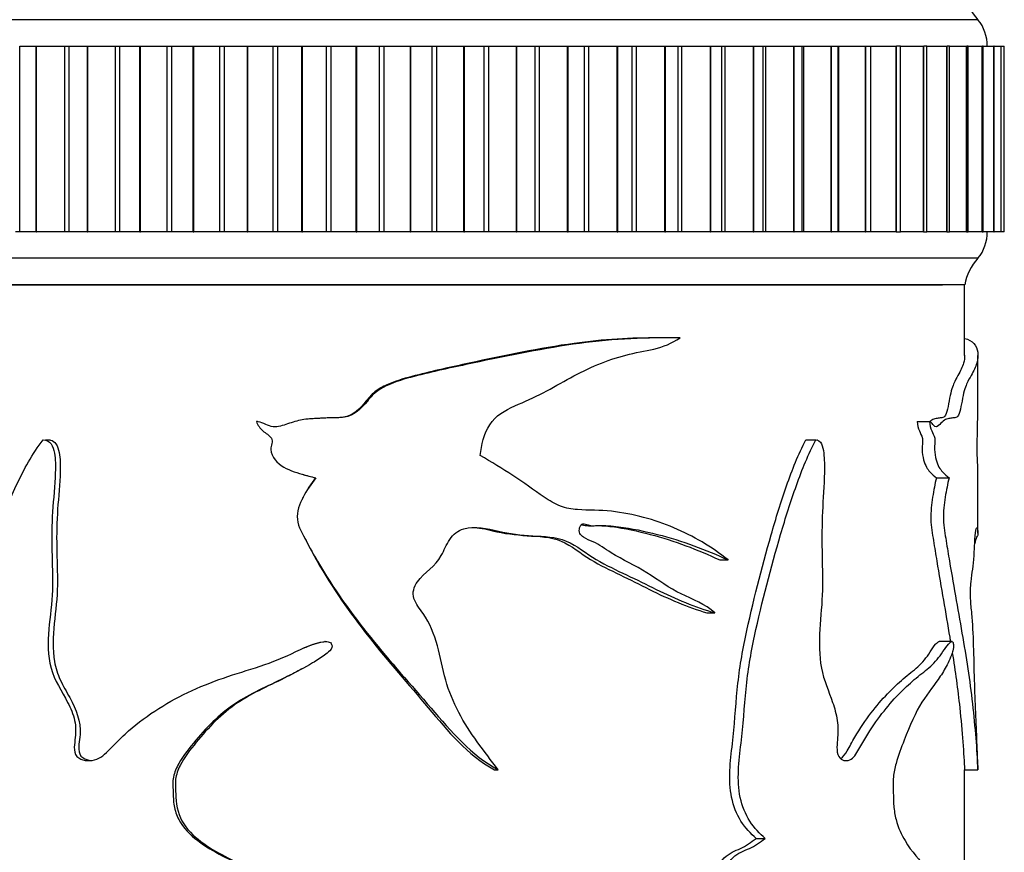
# Model space of a CAD drawing. Units: millimetres. Extents: x 0 to 835, y 0 to 1165.
# Drawn here: x 415 to 452, y 433 to 464 of the extents above; entities that cross this region are included whole.
import ezdxf
from ezdxf import colors
from ezdxf.entities.mleader import LeaderData, LeaderLine
from ezdxf.math import Vec2, Vec3

# ---------------------------------------------------------------- set-up
doc = ezdxf.new("R2010")
doc.units = ezdxf.units.MM
doc.layers.add('DV5_Défaut', color=7, linetype='Continuous')
doc.layers.add('Défaut', color=7, linetype='Continuous')

# ---------------------------------------------------------------- blocks, each defined once
blk = doc.blocks.new('_DOT')
at = {"color": 0}
blk.add_line((0, 0), (-1, 0), dxfattribs=at)
at = {"color": 0, "const_width": 0.333}
blk.add_lwpolyline([(-0.1665, 0, 1), (0.1665, 0, 1)], format="xyb", close=True, dxfattribs=at)
blk = doc.blocks.new('SE4')
at = {"layer": 'DV5_Défaut', "color": 7, "linetype": 'Continuous'}
for p, q in [((450.861, 464.411), (399.861, 464.411)), ((414.718, 456.411), (414.718, 463.411)), ((414.718, 463.411), (415.339, 463.411)), ((415.339, 463.411), (415.358, 463.411)), ((415.339, 456.411), (415.339, 463.411)), ((415.358, 456.411), (415.358, 463.411)), ((415.358, 463.411), (416.416, 463.411)), ((416.416, 456.411), (416.416, 463.411)), ((416.416, 463.411), (416.583, 463.411)), ((416.583, 456.411), (416.583, 463.411)), ((416.583, 463.411), (417.27, 463.411)), ((417.27, 463.411), (417.289, 463.411)), ((417.27, 456.411), (417.27, 463.411)), ((417.289, 456.411), (417.289, 463.411)), ((417.289, 463.411), (418.329, 463.411)), ((418.329, 456.411), (418.329, 463.411)), ((418.329, 463.411), (418.501, 463.411)), ((418.501, 456.411), (418.501, 463.411)), ((418.501, 463.411), (419.25, 463.411)), ((419.25, 463.411), (419.27, 463.411)), ((419.25, 456.411), (419.25, 463.411)), ((419.27, 456.411), (419.27, 463.411)), ((419.27, 463.411), (420.285, 463.411)), ((420.285, 456.411), (420.285, 463.411)), ((420.285, 463.411), (420.46, 463.411)), ((420.46, 456.411), (420.46, 463.411)), ((420.46, 463.411), (421.266, 463.411)), ((421.266, 463.411), (421.287, 463.411)), ((421.266, 456.411), (421.266, 463.411)), ((421.287, 456.411), (421.287, 463.411)), ((421.287, 463.411), (422.271, 463.411)), ((422.271, 456.411), (422.271, 463.411)), ((422.271, 463.411), (422.448, 463.411)), ((422.448, 456.411), (422.448, 463.411)), ((422.448, 463.411), (423.307, 463.411)), ((423.307, 463.411), (423.328, 463.411)), ((423.307, 456.411), (423.307, 463.411)), ((423.328, 456.411), (423.328, 463.411)), ((423.328, 463.411), (424.276, 463.411)), ((424.276, 456.411), (424.276, 463.411)), ((424.276, 463.411), (424.454, 463.411)), ((424.454, 456.411), (424.454, 463.411)), ((424.454, 463.411), (425.361, 463.411)), ((425.361, 463.411), (425.382, 463.411)), ((425.361, 456.411), (425.361, 463.411)), ((425.382, 456.411), (425.382, 463.411)), ((425.382, 463.411), (426.288, 463.411)), ((426.288, 456.411), (426.288, 463.411)), ((426.288, 463.411), (426.466, 463.411)), ((426.466, 456.411), (426.466, 463.411)), ((426.466, 463.411), (427.415, 463.411)), ((427.415, 463.411), (427.435, 463.411)), ((427.415, 456.411), (427.415, 463.411)), ((427.435, 456.411), (427.435, 463.411)), ((427.435, 463.411), (428.294, 463.411)), ((428.294, 456.411), (428.294, 463.411)), ((428.294, 463.411), (428.47, 463.411)), ((428.47, 456.411), (428.47, 463.411)), ((428.47, 463.411), (429.456, 463.411)), ((429.456, 463.411), (429.476, 463.411)), ((429.456, 456.411), (429.456, 463.411)), ((429.476, 456.411), (429.476, 463.411)), ((429.476, 463.411), (430.282, 463.411)), ((430.282, 456.411), (430.282, 463.411)), ((430.282, 463.411), (430.457, 463.411)), ((430.457, 456.411), (430.457, 463.411)), ((430.457, 463.411), (431.472, 463.411)), ((431.472, 463.411), (431.492, 463.411)), ((431.472, 456.411), (431.472, 463.411)), ((431.492, 456.411), (431.492, 463.411)), ((431.492, 463.411), (432.241, 463.411)), ((432.241, 456.411), (432.241, 463.411)), ((432.241, 463.411), (432.412, 463.411)), ((432.412, 456.411), (432.412, 463.411)), ((432.412, 463.411), (433.452, 463.411)), ((433.452, 463.411), (433.472, 463.411)), ((433.452, 456.411), (433.452, 463.411)), ((433.472, 456.411), (433.472, 463.411)), ((433.472, 463.411), (434.158, 463.411)), ((434.158, 456.411), (434.158, 463.411)), ((434.158, 463.411), (434.325, 463.411)), ((434.325, 456.411), (434.325, 463.411)), ((434.325, 463.411), (435.383, 463.411)), ((435.383, 463.411), (435.402, 463.411)), ((435.383, 456.411), (435.383, 463.411)), ((435.402, 456.411), (435.402, 463.411)), ((435.402, 463.411), (436.022, 463.411)), ((436.022, 456.411), (436.022, 463.411)), ((436.022, 463.411), (436.184, 463.411)), ((436.184, 456.411), (436.184, 463.411)), ((436.184, 463.411), (437.254, 463.411)), ((437.254, 463.411), (437.273, 463.411)), ((437.254, 456.411), (437.254, 463.411)), ((437.273, 456.411), (437.273, 463.411)), ((437.273, 463.411), (437.823, 463.411)), ((437.823, 463.411), (437.978, 463.411)), ((437.823, 456.411), (437.823, 463.411)), ((437.978, 456.411), (437.978, 463.411)), ((437.978, 463.411), (439.054, 463.411)), ((439.054, 463.411), (439.071, 463.411)), ((439.054, 456.411), (439.054, 463.411)), ((439.071, 456.411), (439.071, 463.411)), ((439.071, 463.411), (439.554, 463.411)), ((439.554, 463.411), (439.697, 463.411)), ((439.554, 456.411), (439.554, 463.411)), ((439.697, 456.411), (439.697, 463.411)), ((439.697, 463.411), (440.771, 463.411)), ((440.771, 463.411), (440.787, 463.411)), ((440.771, 456.411), (440.771, 463.411)), ((440.787, 456.411), (440.787, 463.411)), ((440.787, 463.411), (441.205, 463.411)), ((441.205, 463.411), (441.328, 463.411)), ((441.205, 456.411), (441.205, 463.411)), ((441.328, 456.411), (441.328, 463.411)), ((441.328, 463.411), (442.395, 463.411)), ((442.395, 463.411), (442.411, 463.411)), ((442.395, 456.411), (442.395, 463.411)), ((442.411, 456.411), (442.411, 463.411)), ((442.411, 463.411), (442.767, 463.411)), ((442.767, 463.411), (442.864, 463.411)), ((442.767, 456.411), (442.767, 463.411)), ((442.864, 456.411), (442.864, 463.411)), ((442.864, 463.411), (443.917, 463.411)), ((443.917, 463.411), (443.931, 463.411)), ((443.917, 456.411), (443.917, 463.411)), ((443.931, 456.411), (443.931, 463.411)), ((443.931, 463.411), (444.231, 463.411)), ((444.231, 463.411), (444.295, 463.411)), ((444.231, 456.411), (444.231, 463.411)), ((444.295, 456.411), (444.295, 463.411)), ((444.295, 463.411), (445.327, 463.411)), ((445.327, 463.411), (445.341, 463.411)), ((445.327, 456.411), (445.327, 463.411)), ((445.341, 456.411), (445.341, 463.411)), ((445.341, 463.411), (445.587, 463.411)), ((445.587, 463.411), (445.612, 463.411)), ((445.587, 456.411), (445.587, 463.411)), ((445.612, 456.411), (445.612, 463.411)), ((445.612, 463.411), (446.617, 463.411)), ((446.617, 463.411), (446.63, 463.411)), ((446.617, 456.411), (446.617, 463.411)), ((446.63, 456.411), (446.63, 463.411)), ((446.63, 463.411), (446.827, 463.411)), ((446.827, 463.411), (447.78, 463.411)), ((446.827, 456.411), (446.827, 463.411)), ((447.78, 463.411), (447.791, 463.411)), ((447.78, 456.411), (447.78, 463.411)), ((447.791, 456.411), (447.791, 463.411)), ((447.944, 463.411), (447.791, 463.411)), ((447.944, 463.411), (448.807, 463.411)), ((447.944, 456.411), (447.944, 463.411)), ((448.807, 463.411), (448.817, 463.411)), ((448.807, 456.411), (448.807, 463.411)), ((448.817, 456.411), (448.817, 463.411)), ((448.932, 463.411), (448.817, 463.411)), ((448.932, 463.411), (449.694, 463.411)), ((448.932, 456.411), (448.932, 463.411)), ((449.694, 463.411), (449.702, 463.411)), ((449.694, 456.411), (449.694, 463.411)), ((449.702, 456.411), (449.702, 463.411)), ((449.783, 463.411), (449.702, 463.411)), ((449.783, 463.411), (450.434, 463.411)), ((449.783, 456.411), (449.783, 463.411)), ((450.434, 463.411), (450.441, 463.411)), ((450.434, 456.411), (450.434, 463.411)), ((450.441, 456.411), (450.441, 463.411)), ((450.494, 463.411), (450.441, 463.411)), ((450.494, 463.411), (451.023, 463.411)), ((450.494, 456.411), (450.494, 463.411)), ((451.023, 463.411), (451.028, 463.411)), ((451.023, 456.411), (451.023, 463.411)), ((451.028, 456.411), (451.028, 463.411)), ((451.06, 463.411), (451.028, 463.411)), ((451.06, 456.411), (451.06, 463.411)), ((451.073, 463.411), (451.458, 463.411)), ((451.458, 463.411), (451.462, 463.411)), ((451.458, 456.411), (451.458, 463.411)), ((451.462, 456.411), (451.462, 463.411)), ((451.477, 463.411), (451.462, 463.411)), ((451.477, 463.411), (451.736, 463.411)), ((451.477, 456.411), (451.477, 463.411)), ((451.736, 463.411), (451.738, 463.411)), ((451.736, 456.411), (451.736, 463.411)), ((451.738, 456.411), (451.738, 463.411)), ((451.743, 463.411), (451.738, 463.411)), ((451.743, 463.411), (451.856, 463.411)), ((451.743, 456.411), (451.743, 463.411)), ((451.856, 463.411), (451.856, 463.411)), ((451.856, 456.411), (451.856, 463.411)), ((451.856, 456.411), (451.856, 463.411)), ((414.718, 456.411), (414.556, 456.411)), ((415.339, 456.411), (414.718, 456.411)), ((415.339, 456.411), (415.358, 456.411)), ((416.416, 456.411), (415.358, 456.411)), ((416.583, 456.411), (416.416, 456.411)), ((417.27, 456.411), (416.583, 456.411)), ((417.27, 456.411), (417.289, 456.411)), ((418.329, 456.411), (417.289, 456.411)), ((418.501, 456.411), (418.329, 456.411)), ((419.25, 456.411), (418.501, 456.411)), ((419.25, 456.411), (419.27, 456.411)), ((420.285, 456.411), (419.27, 456.411)), ((420.46, 456.411), (420.285, 456.411)), ((421.266, 456.411), (420.46, 456.411)), ((421.266, 456.411), (421.287, 456.411)), ((422.271, 456.411), (421.287, 456.411)), ((422.448, 456.411), (422.271, 456.411)), ((423.307, 456.411), (422.448, 456.411)), ((423.307, 456.411), (423.328, 456.411)), ((424.276, 456.411), (423.328, 456.411)), ((424.454, 456.411), (424.276, 456.411)), ((425.361, 456.411), (424.454, 456.411)), ((425.361, 456.411), (425.382, 456.411)), ((426.288, 456.411), (425.382, 456.411)), ((426.466, 456.411), (426.288, 456.411)), ((427.415, 456.411), (426.466, 456.411)), ((427.415, 456.411), (427.435, 456.411)), ((428.294, 456.411), (427.435, 456.411)), ((428.47, 456.411), (428.294, 456.411)), ((429.456, 456.411), (428.47, 456.411)), ((429.456, 456.411), (429.476, 456.411)), ((430.282, 456.411), (429.476, 456.411)), ((430.457, 456.411), (430.282, 456.411)), ((431.472, 456.411), (430.457, 456.411)), ((431.472, 456.411), (431.492, 456.411)), ((432.241, 456.411), (431.492, 456.411)), ((432.412, 456.411), (432.241, 456.411)), ((433.452, 456.411), (432.412, 456.411)), ((433.452, 456.411), (433.472, 456.411)), ((434.158, 456.411), (433.472, 456.411)), ((434.325, 456.411), (434.158, 456.411)), ((435.383, 456.411), (434.325, 456.411)), ((435.383, 456.411), (435.402, 456.411)), ((436.022, 456.411), (435.402, 456.411)), ((436.184, 456.411), (436.022, 456.411)), ((437.254, 456.411), (436.184, 456.411)), ((437.254, 456.411), (437.273, 456.411)), ((437.823, 456.411), (437.273, 456.411)), ((437.978, 456.411), (437.823, 456.411)), ((439.054, 456.411), (437.978, 456.411)), ((439.054, 456.411), (439.071, 456.411)), ((439.554, 456.411), (439.071, 456.411)), ((439.697, 456.411), (439.554, 456.411)), ((440.771, 456.411), (439.697, 456.411)), ((440.771, 456.411), (440.787, 456.411)), ((441.205, 456.411), (440.787, 456.411)), ((441.328, 456.411), (441.205, 456.411)), ((442.395, 456.411), (441.328, 456.411)), ((442.395, 456.411), (442.411, 456.411)), ((442.767, 456.411), (442.411, 456.411)), ((442.864, 456.411), (442.767, 456.411)), ((443.917, 456.411), (442.864, 456.411)), ((443.917, 456.411), (443.931, 456.411)), ((444.231, 456.411), (443.931, 456.411)), ((444.295, 456.411), (444.231, 456.411)), ((445.327, 456.411), (444.295, 456.411)), ((445.327, 456.411), (445.341, 456.411)), ((445.587, 456.411), (445.341, 456.411)), ((445.612, 456.411), (445.587, 456.411)), ((446.617, 456.411), (445.612, 456.411)), ((446.617, 456.411), (446.63, 456.411)), ((446.827, 456.411), (446.63, 456.411)), ((447.78, 456.411), (446.827, 456.411)), ((447.78, 456.411), (447.791, 456.411)), ((447.791, 456.411), (447.944, 456.411)), ((448.807, 456.411), (447.944, 456.411)), ((448.807, 456.411), (448.817, 456.411)), ((448.817, 456.411), (448.932, 456.411)), ((449.694, 456.411), (448.932, 456.411)), ((449.694, 456.411), (449.702, 456.411)), ((449.702, 456.411), (449.783, 456.411)), ((450.434, 456.411), (449.783, 456.411)), ((450.434, 456.411), (450.441, 456.411)), ((450.441, 456.411), (450.494, 456.411)), ((451.023, 456.411), (450.494, 456.411)), ((451.023, 456.411), (451.028, 456.411)), ((451.028, 456.411), (451.06, 456.411)), ((451.458, 456.411), (451.073, 456.411)), ((451.458, 456.411), (451.462, 456.411)), ((451.462, 456.411), (451.477, 456.411)), ((451.736, 456.411), (451.477, 456.411)), ((451.736, 456.411), (451.738, 456.411)), ((451.738, 456.411), (451.743, 456.411)), ((451.856, 456.411), (451.743, 456.411)), ((451.856, 456.411), (451.856, 456.411)), ((450.861, 455.411), (399.861, 455.411)), ((450.361, 454.411), (400.361, 454.411)), ((450.361, 454.411), (400.361, 454.411)), ((449.526, 454.401), (400.401, 454.401)), ((450.361, 451.749), (450.361, 454.411)), ((439.089, 452.413), (438.817, 452.413)), ((450.861, 449.771), (450.861, 451.751)), ((423.682, 449.253), (423.648, 449.253)), ((425.519, 449.34), (425.522, 449.34)), ((448.565, 449.253), (449.029, 449.253)), ((415.881, 448.556), (415.689, 448.556)), ((444.369, 448.563), (444.75, 448.563)), ((444.815, 448.556), (444.784, 448.556)), ((450.861, 445.04), (450.861, 447.266)), ((425.881, 447.131), (425.891, 447.131)), ((449.293, 447.131), (449.772, 447.131)), ((436.173, 445.324), (436.392, 445.324)), ((425.361, 445.072), (425.361, 445.071)), ((441.122, 444.033), (441.437, 444.033)), ((440.637, 442.034), (440.943, 442.034)), ((426.245, 440.953), (426.227, 440.953)), ((449.887, 440.955), (449.4, 440.955)), ((432.623, 436.121), (432.769, 436.121)), ((450.356, 436.121), (450.856, 436.121)), ((450.361, 428.456), (450.361, 436.121)), ((442.494, 433.527), (442.837, 433.527))]:
    blk.add_line(p, q, dxfattribs=at)
for centre, radius, start, end in [((452.329, 465.77), 2, 190.3342, 222.7959), ((449.711, 463.448), 1.5, 358.6093, 39.9708), ((449.711, 456.375), 1.5, 320.0292, 1.3907), ((452.329, 454.052), 2, 137.2041, 169.6658)]:
    blk.add_arc(centre, radius, start, end, dxfattribs=at)
for points, knots in [([(439.625, 452.409), (438.42, 452.426), (437.151, 452.381), (434.528, 452.022), (433.179, 451.746), (431.114, 451.311), (430.419, 451.161), (429.377, 450.901), (429.027, 450.808), (428.534, 450.597), (428.374, 450.516), (428.078, 450.307), (427.951, 450.17), (427.603, 449.744), (427.324, 449.472), (426.783, 449.388), (426.595, 449.401), (426.225, 449.385), (426.041, 449.373), (425.671, 449.354), (425.487, 449.344), (425.121, 449.267), (424.939, 449.202), (424.574, 449.087), (424.392, 449.029), (424.114, 449.088), (424.02, 449.138), (423.833, 449.221), (423.741, 449.243), (423.648, 449.253)], [0, 0, 0, 0, 0.25, 0.25, 0.5, 0.5, 0.625, 0.625, 0.6875, 0.6875, 0.71875, 0.71875, 0.75, 0.75, 0.8125, 0.8125, 0.84375, 0.84375, 0.875, 0.875, 0.90625, 0.90625, 0.9375, 0.9375, 0.96875, 0.96875, 0.984375, 0.984375, 1, 1, 1, 1]), ([(438.818, 452.412), (437.794, 452.41), (436.726, 452.354), (434.342, 452.021), (433.018, 451.744), (431.002, 451.311), (430.321, 451.162), (429.299, 450.901), (428.957, 450.809), (428.469, 450.596), (428.313, 450.515), (428.026, 450.308), (427.903, 450.173), (427.563, 449.749), (427.283, 449.47), (426.75, 449.388), (426.566, 449.401), (426.203, 449.385), (426.022, 449.372), (425.733, 449.358), (425.626, 449.352), (425.519, 449.34)], [0, 0, 0, 0, 0.2488277, 0.2488277, 0.5406731, 0.5406731, 0.6865959, 0.6865959, 0.7595572, 0.7595572, 0.7960379, 0.7960379, 0.8325186, 0.8325186, 0.9054799, 0.9054799, 0.9419606, 0.9419606, 0.9784413, 0.9784413, 1, 1, 1, 1]), ([(432.091, 447.973), (432.132, 448.383), (432.228, 448.794), (432.665, 449.476), (433.031, 449.682), (433.755, 450.004), (434.118, 450.157), (434.813, 450.522), (435.151, 450.72), (436.17, 451.279), (436.874, 451.577), (437.937, 451.853), (438.296, 451.908), (438.99, 452.07), (439.319, 452.204), (439.625, 452.409)], [0, 0, 0, 0, 0.125, 0.125, 0.25, 0.25, 0.375, 0.375, 0.5, 0.5, 0.75, 0.75, 0.875, 0.875, 1, 1, 1, 1]), ([(450.362, 452.383), (450.511, 452.352), (450.627, 452.295), (450.866, 452.022), (450.901, 451.746), (450.775, 451.311), (450.704, 451.161), (450.554, 450.901), (450.496, 450.808), (450.405, 450.597), (450.375, 450.516), (450.315, 450.307), (450.288, 450.17), (450.213, 449.744), (450.15, 449.472), (450.015, 449.388), (449.966, 449.401), (449.867, 449.385), (449.815, 449.373), (449.708, 449.354), (449.652, 449.344), (449.538, 449.267), (449.48, 449.202), (449.359, 449.087), (449.297, 449.029), (449.199, 449.088), (449.165, 449.138), (449.097, 449.221), (449.063, 449.243), (449.029, 449.253)], [0, 0, 0, 0, 0.1484615, 0.1484615, 0.4323077, 0.4323077, 0.5742308, 0.5742308, 0.6451923, 0.6451923, 0.6806731, 0.6806731, 0.7161538, 0.7161538, 0.7871154, 0.7871154, 0.8225961, 0.8225961, 0.8580769, 0.8580769, 0.8935577, 0.8935577, 0.9290385, 0.9290385, 0.9645192, 0.9645192, 0.9822596, 0.9822596, 1, 1, 1, 1]), ([(450.361, 451.752), (450.361, 451.657), (450.346, 451.557), (450.277, 451.311), (450.207, 451.162), (450.06, 450.901), (450.003, 450.809), (449.914, 450.596), (449.884, 450.515), (449.826, 450.308), (449.8, 450.173), (449.726, 449.749), (449.663, 449.47), (449.53, 449.388), (449.483, 449.401), (449.385, 449.385), (449.334, 449.372), (449.228, 449.354), (449.174, 449.343), (449.095, 449.288), (449.071, 449.267), (449.048, 449.245)], [0, 0, 0, 0, 0.173575, 0.173575, 0.420018, 0.420018, 0.543239, 0.543239, 0.60485, 0.60485, 0.66646, 0.66646, 0.789682, 0.789682, 0.851292, 0.851292, 0.912903, 0.912903, 0.974514, 0.974514, 1, 1, 1, 1]), ([(450.833, 447.973), (450.835, 448.383), (450.84, 448.794), (450.854, 449.428), (450.861, 449.621), (450.861, 449.772)], [0, 0, 0, 0, 0.5379115, 0.5379115, 1, 1, 1, 1]), ([(423.648, 449.253), (423.694, 449.117), (423.783, 449.001), (423.994, 448.808), (424.133, 448.742), (424.287, 448.5), (424.183, 448.348), (424.195, 448.061), (424.262, 447.925), (424.531, 447.591), (424.799, 447.455), (425.336, 447.265), (425.616, 447.204), (425.891, 447.131)], [0, 0, 0, 0, 0.125, 0.125, 0.25, 0.25, 0.375, 0.375, 0.5, 0.5, 0.75, 0.75, 1, 1, 1, 1]), ([(448.565, 449.253), (448.582, 449.117), (448.614, 449.001), (448.69, 448.806), (448.74, 448.739), (448.791, 448.494), (448.755, 448.344), (448.76, 448.058), (448.783, 447.924), (448.874, 447.591), (448.963, 447.455), (449.131, 447.265), (449.215, 447.204), (449.293, 447.131)], [0, 0, 0, 0, 0.125, 0.125, 0.25, 0.25, 0.375, 0.375, 0.5, 0.5, 0.75, 0.75, 1, 1, 1, 1]), ([(449.029, 449.253), (449.046, 449.117), (449.079, 449.001), (449.156, 448.808), (449.205, 448.742), (449.259, 448.5), (449.223, 448.348), (449.227, 448.061), (449.251, 447.925), (449.344, 447.591), (449.435, 447.455), (449.607, 447.265), (449.692, 447.204), (449.772, 447.131)], [0, 0, 0, 0, 0.125, 0.125, 0.25, 0.25, 0.375, 0.375, 0.5, 0.5, 0.75, 0.75, 1, 1, 1, 1]), ([(413.1, 433.527), (412.846, 433.71), (412.613, 433.92), (412.224, 434.438), (412.089, 434.745), (411.854, 435.737), (411.95, 436.439), (412.137, 437.794), (412.178, 438.481), (412.332, 439.842), (412.463, 440.51), (412.95, 442.466), (413.356, 443.74), (414.051, 445.62), (414.303, 446.243), (414.879, 447.449), (415.196, 448.034), (415.6, 448.563)], [0, 0, 0, 0, 0.0625, 0.0625, 0.125, 0.125, 0.25, 0.25, 0.375, 0.375, 0.5, 0.5, 0.75, 0.75, 0.875, 0.875, 1, 1, 1, 1]), ([(415.6, 448.563), (415.716, 448.566), (415.831, 448.51), (415.97, 448.311), (416.005, 448.187), (416.07, 447.824), (416.07, 447.576), (416.047, 446.836), (415.991, 446.345), (415.926, 445.361), (415.922, 444.868), (415.943, 443.881), (415.969, 443.386), (415.938, 442.401), (415.859, 441.911), (415.772, 440.929), (415.77, 440.427), (416.03, 439.488), (416.306, 439.088), (416.637, 438.443), (416.736, 438.217), (416.843, 437.741), (416.834, 437.49), (416.789, 437.122), (416.771, 436.999), (416.789, 436.754), (416.845, 436.631), (417.142, 436.437), (417.403, 436.437), (417.843, 436.604), (418.015, 436.784), (418.345, 437.132), (418.514, 437.302), (419.397, 438.108), (420.193, 438.619), (421.496, 439.239), (421.944, 439.42), (422.858, 439.738), (423.325, 439.872), (424.247, 440.178), (424.697, 440.366), (425.359, 440.68), (425.582, 440.782), (425.93, 440.897), (426.048, 440.929), (426.229, 440.954), (426.29, 440.959), (426.412, 440.94), (426.474, 440.902), (426.478, 440.84)], [0, 0, 0, 0, 0.015625, 0.015625, 0.03125, 0.03125, 0.0625, 0.0625, 0.125, 0.125, 0.1875, 0.1875, 0.25, 0.25, 0.3125, 0.3125, 0.375, 0.375, 0.4375, 0.4375, 0.46875, 0.46875, 0.5, 0.5, 0.515625, 0.515625, 0.53125, 0.53125, 0.5625, 0.5625, 0.59375, 0.59375, 0.625, 0.625, 0.75, 0.75, 0.8125, 0.8125, 0.875, 0.875, 0.9375, 0.9375, 0.96875, 0.96875, 0.984375, 0.984375, 0.992188, 0.992188, 1, 1, 1, 1]), ([(415.88, 448.554), (415.959, 448.534), (416.032, 448.486), (416.15, 448.321), (416.184, 448.202), (416.251, 447.852), (416.252, 447.613), (416.234, 446.898), (416.183, 446.423), (416.116, 445.472), (416.107, 444.996), (416.123, 444.041), (416.147, 443.565), (416.132, 442.126), (415.862, 441.131), (416.074, 439.963), (416.145, 439.734), (416.354, 439.284), (416.484, 439.063), (416.846, 438.395), (417.033, 437.936), (416.983, 437.323), (416.964, 437.201), (416.942, 436.957), (416.936, 436.827), (417.031, 436.602), (417.141, 436.534), (417.304, 436.485), (417.355, 436.475), (417.407, 436.47)], [0, 0, 0, 0, 0.020836, 0.020836, 0.049262, 0.049262, 0.106115, 0.106115, 0.219822, 0.219822, 0.333528, 0.333528, 0.447234, 0.447234, 0.674647, 0.674647, 0.7315, 0.7315, 0.788353, 0.788353, 0.902059, 0.902059, 0.930486, 0.930486, 0.958913, 0.958913, 0.987339, 0.987339, 1, 1, 1, 1]), ([(442.494, 433.527), (442.285, 433.712), (442.089, 433.923), (441.757, 434.446), (441.64, 434.754), (441.437, 435.737), (441.52, 436.432), (441.682, 437.776), (441.719, 438.458), (441.848, 439.807), (441.957, 440.468), (442.365, 442.43), (442.701, 443.72), (443.242, 445.606), (443.432, 446.226), (443.856, 447.431), (444.084, 448.02), (444.369, 448.563)], [0, 0, 0, 0, 0.0625, 0.0625, 0.125, 0.125, 0.25, 0.25, 0.375, 0.375, 0.5, 0.5, 0.75, 0.75, 0.875, 0.875, 1, 1, 1, 1]), ([(442.837, 433.527), (442.626, 433.71), (442.427, 433.92), (442.089, 434.438), (441.968, 434.745), (441.758, 435.737), (441.844, 436.439), (442.011, 437.794), (442.047, 438.481), (442.182, 439.842), (442.297, 440.51), (442.714, 442.466), (443.053, 443.74), (443.604, 445.62), (443.799, 446.243), (444.233, 447.449), (444.466, 448.034), (444.75, 448.563)], [0, 0, 0, 0, 0.0625, 0.0625, 0.125, 0.125, 0.25, 0.25, 0.375, 0.375, 0.5, 0.5, 0.75, 0.75, 0.875, 0.875, 1, 1, 1, 1]), ([(444.75, 448.563), (444.831, 448.566), (444.911, 448.51), (445.007, 448.311), (445.03, 448.187), (445.075, 447.824), (445.075, 447.576), (445.059, 446.836), (445.021, 446.345), (444.976, 445.361), (444.973, 444.868), (444.988, 443.881), (445.006, 443.386), (444.984, 442.401), (444.93, 441.911), (444.87, 440.929), (444.869, 440.427), (445.048, 439.488), (445.236, 439.088), (445.454, 438.443), (445.519, 438.217), (445.588, 437.741), (445.582, 437.49), (445.552, 437.122), (445.541, 436.999), (445.553, 436.754), (445.589, 436.631), (445.78, 436.437), (445.943, 436.437), (446.213, 436.604), (446.315, 436.784), (446.509, 437.132), (446.607, 437.302), (447.107, 438.108), (447.528, 438.619), (448.142, 439.239), (448.342, 439.42), (448.726, 439.738), (448.91, 439.872), (449.25, 440.178), (449.403, 440.366), (449.613, 440.68), (449.681, 440.782), (449.783, 440.897), (449.817, 440.929), (449.867, 440.954), (449.884, 440.959), (449.917, 440.94), (449.934, 440.902), (449.935, 440.84)], [0, 0, 0, 0, 0.015625, 0.015625, 0.03125, 0.03125, 0.0625, 0.0625, 0.125, 0.125, 0.1875, 0.1875, 0.25, 0.25, 0.3125, 0.3125, 0.375, 0.375, 0.4375, 0.4375, 0.46875, 0.46875, 0.5, 0.5, 0.515625, 0.515625, 0.53125, 0.53125, 0.5625, 0.5625, 0.59375, 0.59375, 0.625, 0.625, 0.75, 0.75, 0.8125, 0.8125, 0.875, 0.875, 0.9375, 0.9375, 0.96875, 0.96875, 0.984375, 0.984375, 0.992188, 0.992188, 1, 1, 1, 1]), ([(441.437, 444.033), (440.817, 444.535), (440.126, 444.935), (438.66, 445.555), (437.87, 445.776), (436.616, 445.917), (436.185, 445.904), (435.538, 445.945), (435.323, 445.982), (434.902, 446.148), (434.696, 446.27), (434.107, 446.667), (433.726, 446.958), (432.921, 447.48), (432.508, 447.727), (432.091, 447.973)], [0, 0, 0, 0, 0.25, 0.25, 0.5, 0.5, 0.625, 0.625, 0.6875, 0.6875, 0.75, 0.75, 0.875, 0.875, 1, 1, 1, 1]), ([(425.891, 447.131), (425.708, 446.903), (425.542, 446.663), (425.278, 446.141), (425.158, 445.856), (425.224, 445.269), (425.388, 445.013), (425.661, 444.494), (425.803, 444.237), (426.542, 442.97), (427.222, 442.015), (428.694, 440.196), (429.474, 439.327), (430.992, 437.568), (431.76, 436.658), (432.769, 436.121)], [0, 0, 0, 0, 0.0625, 0.0625, 0.125, 0.125, 0.1875, 0.1875, 0.25, 0.25, 0.5, 0.5, 0.75, 0.75, 1, 1, 1, 1]), ([(425.881, 447.131), (425.701, 446.903), (425.539, 446.663), (425.395, 446.374), (425.381, 446.345), (425.367, 446.316)], [0, 0, 0, 0, 0.900933, 0.900933, 1, 1, 1, 1]), ([(449.293, 447.131), (449.241, 446.903), (449.192, 446.663), (449.112, 446.143), (449.076, 445.857), (449.095, 445.277), (449.145, 445.02), (449.226, 444.502), (449.267, 444.246), (449.474, 442.982), (449.646, 442.025), (449.808, 441.062), (449.817, 441.007), (449.826, 440.952)], [0, 0, 0, 0, 0.121307, 0.121307, 0.242614, 0.242614, 0.36392, 0.36392, 0.485227, 0.485227, 0.970454, 0.970454, 1, 1, 1, 1]), ([(449.772, 447.131), (449.718, 446.903), (449.669, 446.663), (449.587, 446.141), (449.549, 445.856), (449.57, 445.269), (449.622, 445.013), (449.704, 444.494), (449.746, 444.237), (449.958, 442.97), (450.134, 442.015), (450.445, 440.196), (450.578, 439.327), (450.766, 437.568), (450.836, 436.658), (450.856, 436.121)], [0, 0, 0, 0, 0.0625, 0.0625, 0.125, 0.125, 0.1875, 0.1875, 0.25, 0.25, 0.5, 0.5, 0.75, 0.75, 1, 1, 1, 1]), ([(432.769, 436.121), (432.239, 436.815), (431.684, 437.506), (431.076, 438.67), (430.907, 439.074), (430.665, 439.929), (430.59, 440.37), (430.355, 441.228), (430.187, 441.645), (429.808, 442.195), (429.659, 442.371), (429.514, 442.793), (429.592, 443.029), (429.982, 443.57), (430.401, 443.798), (430.729, 444.395), (430.811, 444.614), (431.063, 444.998), (431.252, 445.14), (431.899, 445.337), (432.347, 445.219), (433.203, 445.016), (433.637, 444.974), (434.498, 444.915), (434.928, 444.913), (435.739, 444.576), (436.09, 444.275), (436.84, 443.827), (437.227, 443.647), (437.989, 443.29), (438.362, 443.104), (439.468, 442.559), (440.206, 442.259), (440.943, 442.034)], [0, 0, 0, 0, 0.125, 0.125, 0.1875, 0.1875, 0.25, 0.25, 0.3125, 0.3125, 0.34375, 0.34375, 0.375, 0.375, 0.4375, 0.4375, 0.46875, 0.46875, 0.5, 0.5, 0.5625, 0.5625, 0.625, 0.625, 0.6875, 0.6875, 0.75, 0.75, 0.8125, 0.8125, 0.875, 0.875, 1, 1, 1, 1]), ([(440.943, 442.034), (440.568, 442.374), (440.11, 442.541), (439.221, 442.964), (438.81, 443.275), (437.944, 443.827), (437.47, 444.028), (436.799, 444.446), (436.582, 444.607), (436.224, 444.775), (436.097, 444.815), (435.928, 444.923), (435.873, 444.97), (435.82, 445.1), (435.821, 445.177), (435.856, 445.314), (435.898, 445.386), (436.028, 445.407), (436.091, 445.373), (436.28, 445.315), (436.41, 445.326), (436.797, 445.34), (437.051, 445.321), (437.807, 445.223), (438.295, 445.117), (439.715, 444.757), (440.6, 444.42), (441.437, 444.033)], [0, 0, 0, 0, 0.125, 0.125, 0.25, 0.25, 0.375, 0.375, 0.4375, 0.4375, 0.46875, 0.46875, 0.484375, 0.484375, 0.5, 0.5, 0.515625, 0.515625, 0.53125, 0.53125, 0.5625, 0.5625, 0.625, 0.625, 0.75, 0.75, 1, 1, 1, 1]), ([(435.903, 445.366), (435.908, 445.365), (435.913, 445.363), (436.002, 445.334), (436.088, 445.326), (436.174, 445.326)], [0, 0, 0, 0, 0.0576173, 0.0576173, 1, 1, 1, 1]), ([(436.453, 445.333), (436.654, 445.333), (436.854, 445.316), (437.548, 445.226), (438.029, 445.119), (439.428, 444.759), (440.299, 444.421), (441.122, 444.033)], [0, 0, 0, 0, 0.117046, 0.117046, 0.411364, 0.411364, 1, 1, 1, 1]), ([(450.856, 436.121), (450.845, 436.815), (450.813, 437.506), (450.763, 438.67), (450.747, 439.074), (450.722, 439.929), (450.714, 440.37), (450.687, 441.228), (450.667, 441.645), (450.616, 442.195), (450.594, 442.371), (450.573, 442.793), (450.585, 443.029), (450.641, 443.57), (450.693, 443.798), (450.728, 444.395), (450.737, 444.614), (450.761, 444.998), (450.778, 445.14), (450.826, 445.337), (450.848, 445.219), (450.865, 445.016), (450.862, 444.974), (450.83, 444.915), (450.802, 444.913), (450.757, 444.718), (450.751, 444.687), (450.744, 444.654)], [0, 0, 0, 0, 0.179202, 0.179202, 0.268802, 0.268802, 0.358403, 0.358403, 0.448004, 0.448004, 0.492804, 0.492804, 0.537605, 0.537605, 0.627205, 0.627205, 0.672006, 0.672006, 0.716806, 0.716806, 0.806407, 0.806407, 0.896008, 0.896008, 0.985609, 0.985609, 1, 1, 1, 1]), ([(425.357, 445.069), (425.408, 444.965), (425.465, 444.863), (425.651, 444.502), (425.79, 444.246), (426.511, 442.982), (427.178, 442.025), (428.617, 440.209), (429.383, 439.339), (430.873, 437.578), (431.595, 436.679), (432.623, 436.121)], [0, 0, 0, 0, 0.029491, 0.029491, 0.104146, 0.104146, 0.402764, 0.402764, 0.701382, 0.701382, 1, 1, 1, 1]), ([(431.771, 445.262), (432.033, 445.26), (432.301, 445.199), (432.99, 445.028), (433.427, 444.978), (434.298, 444.916), (434.735, 444.916), (435.54, 444.574), (435.879, 444.275), (436.614, 443.828), (436.993, 443.648), (437.741, 443.29), (438.107, 443.104), (439.194, 442.557), (439.922, 442.257), (440.637, 442.034)], [0, 0, 0, 0, 0.077742, 0.077742, 0.209493, 0.209493, 0.341244, 0.341244, 0.472995, 0.472995, 0.604746, 0.604746, 0.736498, 0.736498, 1, 1, 1, 1]), ([(426.478, 440.84), (426.548, 440.782), (426.48, 440.674), (426.357, 440.545), (426.287, 440.49), (426.071, 440.332), (425.919, 440.239), (425.459, 439.969), (425.143, 439.804), (424.189, 439.323), (423.522, 439.051), (422.338, 438.29), (421.827, 437.784), (421.124, 436.952), (420.896, 436.668), (420.629, 436.191), (420.554, 436.023), (420.481, 435.665), (420.499, 435.483), (420.511, 435.121), (420.512, 434.939), (420.575, 434.582), (420.635, 434.406), (420.882, 433.924), (421.148, 433.664), (422.013, 433.01), (422.677, 432.705), (424.011, 432.13), (424.696, 431.883), (426.057, 431.366), (426.702, 431.016), (427.398, 430.798)], [0, 0, 0, 0, 0.015625, 0.015625, 0.03125, 0.03125, 0.0625, 0.0625, 0.125, 0.125, 0.25, 0.25, 0.375, 0.375, 0.4375, 0.4375, 0.46875, 0.46875, 0.5, 0.5, 0.53125, 0.53125, 0.5625, 0.5625, 0.625, 0.625, 0.75, 0.75, 0.875, 0.875, 1, 1, 1, 1]), ([(425.36, 440.678), (425.501, 440.743), (425.645, 440.804), (425.908, 440.894), (426.026, 440.927), (426.174, 440.949), (426.201, 440.952), (426.227, 440.954)], [0, 0, 0, 0, 0.5108055, 0.5108055, 0.911491, 0.911491, 1, 1, 1, 1]), ([(445.693, 436.538), (445.781, 436.604), (445.859, 436.711), (446.026, 436.998), (446.12, 437.179), (446.613, 438.014), (447.037, 438.555), (447.651, 439.196), (447.853, 439.385), (448.239, 439.715), (448.425, 439.853), (448.767, 440.162), (448.922, 440.351), (449.132, 440.671), (449.199, 440.776), (449.301, 440.894), (449.335, 440.927), (449.38, 440.951), (449.392, 440.955), (449.403, 440.955)], [0, 0, 0, 0, 0.051167, 0.051167, 0.126051, 0.126051, 0.425587, 0.425587, 0.575355, 0.575355, 0.725123, 0.725123, 0.874891, 0.874891, 0.949776, 0.949776, 0.987218, 0.987218, 1, 1, 1, 1]), ([(449.935, 440.84), (449.954, 440.782), (449.936, 440.674), (449.902, 440.545), (449.883, 440.49), (449.823, 440.332), (449.78, 440.239), (449.645, 439.969), (449.547, 439.804), (449.233, 439.323), (448.988, 439.051), (448.514, 438.29), (448.291, 437.784), (447.968, 436.952), (447.859, 436.668), (447.729, 436.191), (447.693, 436.023), (447.657, 435.665), (447.666, 435.483), (447.672, 435.121), (447.672, 434.939), (447.703, 434.582), (447.732, 434.406), (447.853, 433.924), (447.979, 433.664), (448.375, 433.01), (448.657, 432.705), (449.17, 432.13), (449.408, 431.883), (449.828, 431.366), (450.003, 431.016), (450.165, 430.798)], [0, 0, 0, 0, 0.015625, 0.015625, 0.03125, 0.03125, 0.0625, 0.0625, 0.125, 0.125, 0.25, 0.25, 0.375, 0.375, 0.4375, 0.4375, 0.46875, 0.46875, 0.5, 0.5, 0.53125, 0.53125, 0.5625, 0.5625, 0.625, 0.625, 0.75, 0.75, 0.875, 0.875, 1, 1, 1, 1]), ([(449.894, 440.535), (450.006, 439.834), (450.102, 439.149), (450.267, 437.578), (450.335, 436.679), (450.356, 436.121)], [0, 0, 0, 0, 0.43962, 0.43962, 1, 1, 1, 1]), ([(425.361, 439.922), (425.18, 439.822), (424.997, 439.726), (424.18, 439.307), (423.517, 439.034), (422.343, 438.243), (421.834, 437.716), (421.15, 436.879), (420.931, 436.595), (420.688, 436.114), (420.621, 435.937), (420.576, 435.582), (420.598, 435.401), (420.612, 434.863), (420.666, 434.502), (421.009, 433.878), (421.273, 433.626), (422.118, 432.991), (422.768, 432.687), (424.056, 432.123), (424.711, 431.882), (425.363, 431.629)], [0, 0, 0, 0, 0.0463783, 0.0463783, 0.2057207, 0.2057207, 0.365063, 0.365063, 0.4447341, 0.4447341, 0.4845697, 0.4845697, 0.5244053, 0.5244053, 0.6040764, 0.6040764, 0.6837476, 0.6837476, 0.8430899, 0.8430899, 1, 1, 1, 1]), ([(440.27, 431.632), (440.257, 431.667), (440.292, 431.697), (440.342, 431.735), (440.368, 431.75), (440.45, 431.791), (440.506, 431.816), (440.654, 431.928), (440.732, 432.046), (440.894, 432.262), (440.978, 432.366), (441.125, 432.597), (441.202, 432.711), (441.476, 432.971), (441.695, 433.064), (442.12, 433.235), (442.304, 433.393), (442.494, 433.527)], [0, 0, 0, 0, 0.03125, 0.03125, 0.0625, 0.0625, 0.125, 0.125, 0.25, 0.25, 0.375, 0.375, 0.5, 0.5, 0.75, 0.75, 1, 1, 1, 1]), ([(440.568, 431.632), (440.555, 431.667), (440.591, 431.697), (440.642, 431.736), (440.67, 431.75), (440.754, 431.792), (440.811, 431.817), (440.962, 431.931), (441.042, 432.049), (441.209, 432.268), (441.295, 432.374), (441.447, 432.608), (441.53, 432.722), (441.815, 432.983), (442.032, 433.067), (442.46, 433.238), (442.645, 433.395), (442.837, 433.527)], [0, 0, 0, 0, 0.03125, 0.03125, 0.0625, 0.0625, 0.125, 0.125, 0.25, 0.25, 0.375, 0.375, 0.5, 0.5, 0.75, 0.75, 1, 1, 1, 1])]:
    blk.add_open_spline(points, degree=3, knots=knots, dxfattribs=at)
for points in [[(450.861, 447.271), (450.861, 447.513), (450.852, 447.744), (450.833, 447.973)], [(425.361, 447.269), (425.533, 447.22), (425.708, 447.178), (425.881, 447.131)]]:
    blk.add_open_spline(points, degree=3, dxfattribs=at)

msp = doc.modelspace()

# ---------------------------------------------------------------- block references
at = {"layer": 'Défaut'}
msp.add_blockref('SE4', (0, 0), dxfattribs=at)

# ---------------------------------------------------------------- leaders
at = {"layer": 'Défaut', "color": 7, "linetype": 'Continuous'}
ml = msp.add_multileader_mtext('Standard', dxfattribs=at)
ml.set_content('{\\pxsm0.9;\\fSolid Edge ISO|b1||i0||c0|p34;\\W1.;06/05/2021\\P}', color=256)
ml.set_leader_properties()
ml.set_arrow_properties(name='DOT')
ml.build(insert=Vec2(0, 0))
ml.multileader.update_dxf_attribs({"leader_type": 0, "dogleg_length": 0, "arrow_head_size": 12})
ctx = ml.context
ctx.base_point, ctx.char_height, ctx.arrow_head_size, ctx.landing_gap_size = Vec3(747.016, 1157.46), 12, 12, 4.2
notes = []
notes.append((ctx, [(0, (0, 0, 0), (0, 0), (1, 0), 1, [])]))
ctx.mtext.insert = Vec3(749.016, 1163.58)
for ctx, leaders in notes:
    for number, flags, end, landing, length, lines in leaders:
        leader = LeaderData()
        leader.index, (leader.has_last_leader_line, leader.has_dogleg_vector, leader.attachment_direction) = number, flags
        leader.last_leader_point, leader.dogleg_vector, leader.dogleg_length = Vec3(end), Vec3(landing), length
        for number, points, colour, breaks in lines:
            line = LeaderLine()
            line.index, line.vertices, line.color, line.breaks = number, Vec3.list(points), colors.encode_raw_color(colour), breaks
            leader.lines.append(line)
        ctx.leaders.append(leader)

doc.saveas('drawing.dxf')
